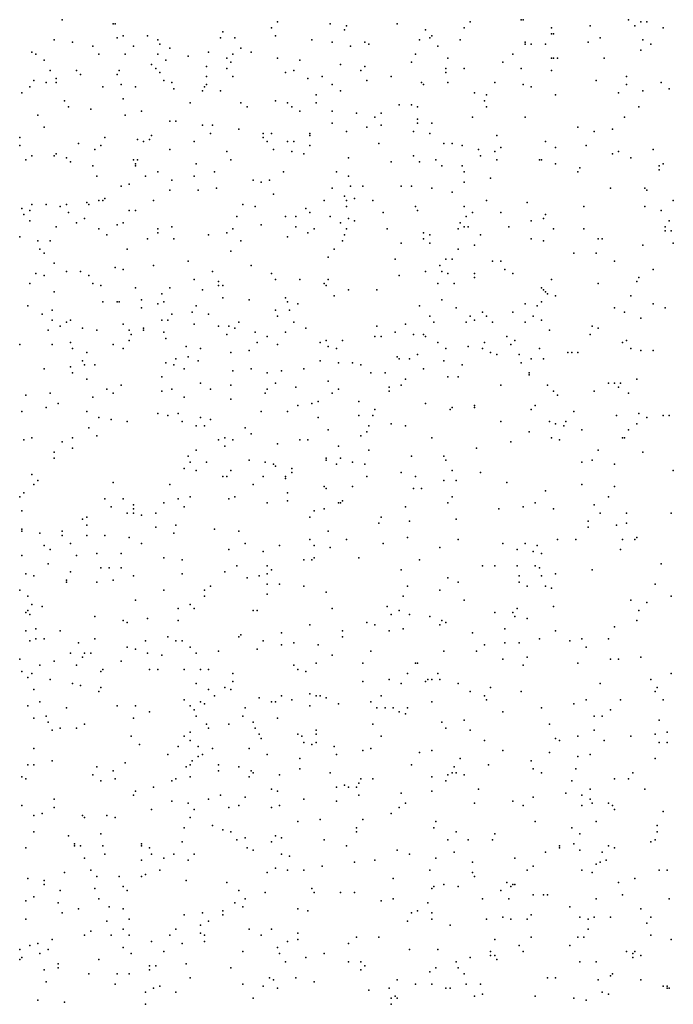
# Model space of a CAD drawing. Units: inches. Extents: x 4617 to 20161, y -2926 to 2903.
# Drawn here: x 14335 to 15301, y -2926 to -1471 of the extents above; entities that cross this region are included whole.
import ezdxf

# ---------------------------------------------------------------- set-up
doc = ezdxf.new("R2010")
doc.units = ezdxf.units.IN
doc.header["$MEASUREMENT"] = 0

msp = doc.modelspace()

# ---------------------------------------------------------------- linework, layer by layer
for p in [(14397.9, -1471.3), (14472.9, -1477.3), (14475.9, -1477.3), (14706.9, -1483.3), (14715.9, -1474.3), (14793.9, -1477.3), (14817.9, -1480.3), (14892.9, -1477.3), (14991.9, -1483.3), (15000.9, -1474.3), (15075.9, -1471.3), (15078.9, -1471.3), (15120.9, -1483.3), (15177.9, -1480.3), (15234.9, -1471.3), (15243.9, -1480.3), (15252.9, -1474.3), (15261.9, -1474.3), (15285.9, -1483.3), (14478.9, -1498.3), (14487.9, -1495.3), (14523.9, -1495.3), (14631.9, -1498.3), (14634.9, -1489.3), (14652.9, -1498.3), (14712.9, -1495.3), (14814.9, -1486.3), (14934.9, -1486.3), (14940.9, -1498.3), (14943.9, -1495.3), (15120.9, -1492.3), (15123.9, -1492.3), (15192.9, -1498.3), (14385.9, -1501.3), (14412.9, -1504.3), (14442.9, -1510.3), (14502.9, -1510.3), (14538.9, -1501.3), (14541.9, -1507.3), (14766.9, -1501.3), (14796.9, -1504.3), (14823.9, -1510.3), (14844.9, -1504.3), (14850.9, -1507.3), (14925.9, -1501.3), (14952.9, -1510.3), (14985.9, -1501.3), (15081.9, -1504.3), (15081.9, -1507.3), (15090.9, -1507.3), (15111.9, -1507.3), (15174.9, -1504.3), (15255.9, -1501.3), (15267.9, -1507.3), (14352.9, -1519.3), (14358.9, -1522.3), (14451.9, -1522.3), (14490.9, -1522.3), (14538.9, -1522.3), (14556.9, -1513.3), (14583.9, -1525.3), (14613.9, -1519.3), (14649.9, -1522.3), (14661.9, -1513.3), (14676.9, -1519.3), (14919.9, -1522.3), (15063.9, -1522.3), (15252.9, -1516.3), (14370.9, -1531.3), (14529.9, -1537.3), (14550.9, -1531.3), (14610.9, -1540.3), (14640.9, -1528.3), (14646.9, -1534.3), (14715.9, -1528.3), (14748.9, -1531.3), (14808.9, -1537.3), (14844.9, -1540.3), (14913.9, -1534.3), (14967.9, -1528.3), (15048.9, -1534.3), (15120.9, -1528.3), (15123.9, -1528.3), (15129.9, -1528.3), (15198.9, -1528.3), (14379.9, -1546.3), (14418.9, -1546.3), (14424.9, -1552.3), (14478.9, -1552.3), (14481.9, -1546.3), (14535.9, -1543.3), (14541.9, -1549.3), (14610.9, -1555.3), (14640.9, -1543.3), (14649.9, -1555.3), (14727.9, -1549.3), (14739.9, -1546.3), (14781.9, -1555.3), (14838.9, -1546.3), (14883.9, -1555.3), (14964.9, -1543.3), (14964.9, -1549.3), (14991.9, -1543.3), (15075.9, -1543.3), (15120.9, -1546.3), (15231.9, -1555.3), (14349.9, -1570.3), (14355.9, -1561.3), (14373.9, -1564.3), (14388.9, -1558.3), (14388.9, -1564.3), (14457.9, -1570.3), (14484.9, -1567.3), (14505.9, -1570.3), (14547.9, -1561.3), (14559.9, -1564.3), (14607.9, -1570.3), (14610.9, -1567.3), (14760.9, -1558.3), (14796.9, -1567.3), (14847.9, -1561.3), (14928.9, -1564.3), (14931.9, -1567.3), (14967.9, -1564.3), (15036.9, -1564.3), (15078.9, -1567.3), (15090.9, -1570.3), (15186.9, -1561.3), (15231.9, -1567.3), (15282.9, -1564.3), (14337.9, -1579.3), (14562.9, -1573.3), (14604.9, -1576.3), (14631.9, -1576.3), (14772.9, -1582.3), (14808.9, -1576.3), (15006.9, -1579.3), (15024.9, -1582.3), (15126.9, -1582.3), (15219.9, -1579.3), (15255.9, -1576.3), (15294.9, -1573.3), (14400.9, -1591.3), (14406.9, -1600.3), (14487.9, -1588.3), (14586.9, -1594.3), (14661.9, -1594.3), (14670.9, -1600.3), (14712.9, -1591.3), (14730.9, -1594.3), (14736.9, -1600.3), (14772.9, -1594.3), (14895.9, -1597.3), (14913.9, -1597.3), (14922.9, -1600.3), (15021.9, -1591.3), (15024.9, -1600.3), (15249.9, -1600.3), (14361.9, -1612.3), (14439.9, -1603.3), (14490.9, -1612.3), (14514.9, -1606.3), (14748.9, -1606.3), (14796.9, -1606.3), (14832.9, -1609.3), (14868.9, -1609.3), (14556.9, -1621.3), (14565.9, -1621.3), (14604.9, -1627.3), (14619.9, -1627.3), (14796.9, -1624.3), (14859.9, -1615.3), (14868.9, -1627.3), (14922.9, -1618.3), (14922.9, -1624.3), (14943.9, -1624.3), (15003.9, -1615.3), (15081.9, -1615.3), (15228.9, -1615.3), (14370.9, -1630.3), (14529.9, -1642.3), (14616.9, -1639.3), (14658.9, -1633.3), (14694.9, -1639.3), (14706.9, -1639.3), (14763.9, -1639.3), (14763.9, -1642.3), (14817.9, -1636.3), (14847.9, -1630.3), (14916.9, -1636.3), (14940.9, -1639.3), (15039.9, -1642.3), (15159.9, -1630.3), (15183.9, -1636.3), (15210.9, -1633.3), (14334.9, -1645.3), (14334.9, -1657.3), (14421.9, -1654.3), (14454.9, -1657.3), (14460.9, -1645.3), (14508.9, -1648.3), (14517.9, -1651.3), (14526.9, -1648.3), (14592.9, -1651.3), (14694.9, -1645.3), (14700.9, -1651.3), (14730.9, -1651.3), (14739.9, -1651.3), (14763.9, -1657.3), (14865.9, -1654.3), (14961.9, -1654.3), (14973.9, -1654.3), (14988.9, -1657.3), (15111.9, -1651.3), (15171.9, -1657.3), (14352.9, -1672.3), (14385.9, -1672.3), (14388.9, -1669.3), (14445.9, -1663.3), (14556.9, -1663.3), (14640.9, -1666.3), (14709.9, -1663.3), (14736.9, -1666.3), (14754.9, -1669.3), (14916.9, -1672.3), (15012.9, -1663.3), (15015.9, -1672.3), (15036.9, -1666.3), (15045.9, -1660.3), (15126.9, -1660.3), (15210.9, -1669.3), (15219.9, -1666.3), (15270.9, -1663.3), (14343.9, -1678.3), (14403.9, -1675.3), (14409.9, -1681.3), (14442.9, -1687.3), (14502.9, -1678.3), (14505.9, -1684.3), (14505.9, -1687.3), (14508.9, -1678.3), (14595.9, -1684.3), (14646.9, -1678.3), (14820.9, -1675.3), (14883.9, -1681.3), (14925.9, -1681.3), (14949.9, -1678.3), (14958.9, -1687.3), (14988.9, -1687.3), (15039.9, -1678.3), (15102.9, -1678.3), (15105.9, -1678.3), (15126.9, -1684.3), (15237.9, -1675.3), (15279.9, -1687.3), (15285.9, -1684.3), (14448.9, -1702.3), (14520.9, -1702.3), (14538.9, -1696.3), (14592.9, -1702.3), (14622.9, -1696.3), (14724.9, -1696.3), (14802.9, -1696.3), (14820.9, -1702.3), (14991.9, -1696.3), (15159.9, -1696.3), (15162.9, -1690.3), (15279.9, -1693.3), (14496.9, -1714.3), (14559.9, -1708.3), (14679.9, -1708.3), (14691.9, -1711.3), (14703.9, -1708.3), (14991.9, -1711.3), (15030.9, -1705.3), (14484.9, -1717.3), (14556.9, -1723.3), (14598.9, -1723.3), (14625.9, -1720.3), (14709.9, -1729.3), (14796.9, -1720.3), (14823.9, -1717.3), (14841.9, -1717.3), (14898.9, -1717.3), (14913.9, -1717.3), (14943.9, -1720.3), (14973.9, -1726.3), (15207.9, -1720.3), (15258.9, -1720.3), (15261.9, -1723.3), (14352.9, -1744.3), (14373.9, -1744.3), (14403.9, -1744.3), (14433.9, -1741.3), (14436.9, -1744.3), (14451.9, -1738.3), (14457.9, -1738.3), (14460.9, -1735.3), (14532.9, -1738.3), (14664.9, -1744.3), (14784.9, -1738.3), (14814.9, -1732.3), (14817.9, -1738.3), (14829.9, -1735.3), (14856.9, -1738.3), (15024.9, -1738.3), (15084.9, -1741.3), (15300.9, -1738.3), (14337.9, -1750.3), (14340.9, -1759.3), (14349.9, -1753.3), (14394.9, -1747.3), (14406.9, -1756.3), (14496.9, -1753.3), (14505.9, -1753.3), (14682.9, -1747.3), (14757.9, -1750.3), (14763.9, -1756.3), (14817.9, -1747.3), (14871.9, -1756.3), (14919.9, -1747.3), (14922.9, -1753.3), (14991.9, -1747.3), (15003.9, -1756.3), (15045.9, -1756.3), (15111.9, -1759.3), (15168.9, -1747.3), (15258.9, -1747.3), (15282.9, -1753.3), (14349.9, -1768.3), (14418.9, -1771.3), (14430.9, -1765.3), (14478.9, -1774.3), (14487.9, -1771.3), (14655.9, -1762.3), (14691.9, -1774.3), (14727.9, -1762.3), (14742.9, -1762.3), (14793.9, -1762.3), (14808.9, -1771.3), (14820.9, -1765.3), (14829.9, -1768.3), (14985.9, -1771.3), (14994.9, -1762.3), (15090.9, -1768.3), (15108.9, -1765.3), (15294.9, -1768.3), (14388.9, -1777.3), (14451.9, -1780.3), (14463.9, -1789.3), (14538.9, -1780.3), (14538.9, -1786.3), (14559.9, -1777.3), (14613.9, -1789.3), (14640.9, -1786.3), (14649.9, -1780.3), (14742.9, -1777.3), (14760.9, -1786.3), (14769.9, -1780.3), (14814.9, -1789.3), (14817.9, -1780.3), (14877.9, -1780.3), (14931.9, -1786.3), (14940.9, -1789.3), (14982.9, -1780.3), (14991.9, -1777.3), (14997.9, -1777.3), (15015.9, -1789.3), (15057.9, -1777.3), (15123.9, -1780.3), (15168.9, -1780.3), (15288.9, -1777.3), (15288.9, -1783.3), (15297.9, -1783.3), (14334.9, -1792.3), (14361.9, -1798.3), (14379.9, -1798.3), (14523.9, -1795.3), (14562.9, -1795.3), (14661.9, -1798.3), (14730.9, -1792.3), (14811.9, -1798.3), (14898.9, -1801.3), (14931.9, -1795.3), (14940.9, -1801.3), (15090.9, -1795.3), (15108.9, -1798.3), (15189.9, -1795.3), (15195.9, -1795.3), (15300.9, -1801.3), (14364.9, -1810.3), (14370.9, -1816.3), (14493.9, -1810.3), (14646.9, -1813.3), (14799.9, -1810.3), (14982.9, -1810.3), (15006.9, -1804.3), (15153.9, -1816.3), (15186.9, -1816.3), (15255.9, -1804.3), (14385.9, -1831.3), (14583.9, -1828.3), (14790.9, -1822.3), (14889.9, -1825.3), (14964.9, -1825.3), (14973.9, -1825.3), (15033.9, -1828.3), (15045.9, -1828.3), (15213.9, -1828.3), (14358.9, -1846.3), (14403.9, -1843.3), (14424.9, -1843.3), (14475.9, -1837.3), (14487.9, -1840.3), (14532.9, -1834.3), (14619.9, -1843.3), (14676.9, -1834.3), (14706.9, -1846.3), (14934.9, -1843.3), (14955.9, -1834.3), (14958.9, -1843.3), (14967.9, -1846.3), (15006.9, -1846.3), (15051.9, -1840.3), (15063.9, -1846.3), (15270.9, -1840.3), (14349.9, -1861.3), (14370.9, -1849.3), (14436.9, -1849.3), (14442.9, -1861.3), (14592.9, -1855.3), (14628.9, -1858.3), (14712.9, -1855.3), (14748.9, -1855.3), (14784.9, -1861.3), (14790.9, -1855.3), (14895.9, -1849.3), (14952.9, -1861.3), (14976.9, -1861.3), (15006.9, -1852.3), (15120.9, -1855.3), (15189.9, -1861.3), (15246.9, -1858.3), (15249.9, -1852.3), (14385.9, -1873.3), (14454.9, -1864.3), (14505.9, -1867.3), (14544.9, -1876.3), (14556.9, -1867.3), (14604.9, -1870.3), (14628.9, -1864.3), (14634.9, -1864.3), (14787.9, -1864.3), (14820.9, -1870.3), (14862.9, -1870.3), (15105.9, -1867.3), (15108.9, -1870.3), (15111.9, -1873.3), (15114.9, -1876.3), (14457.9, -1888.3), (14478.9, -1888.3), (14481.9, -1888.3), (14514.9, -1885.3), (14538.9, -1891.3), (14547.9, -1888.3), (14634.9, -1882.3), (14673.9, -1885.3), (14727.9, -1882.3), (14730.9, -1888.3), (14745.9, -1891.3), (14799.9, -1879.3), (14958.9, -1885.3), (15081.9, -1891.3), (15105.9, -1888.3), (15126.9, -1879.3), (15237.9, -1879.3), (15270.9, -1891.3), (14346.9, -1894.3), (14382.9, -1900.3), (14514.9, -1897.3), (14589.9, -1903.3), (14595.9, -1894.3), (14712.9, -1900.3), (14733.9, -1900.3), (14925.9, -1894.3), (14979.9, -1897.3), (15018.9, -1903.3), (15063.9, -1903.3), (15099.9, -1894.3), (15213.9, -1897.3), (15228.9, -1903.3), (15288.9, -1897.3), (14367.9, -1906.3), (14382.9, -1915.3), (14403.9, -1918.3), (14409.9, -1915.3), (14544.9, -1915.3), (14553.9, -1915.3), (14559.9, -1906.3), (14613.9, -1906.3), (14658.9, -1918.3), (14715.9, -1909.3), (14739.9, -1918.3), (14940.9, -1909.3), (14946.9, -1918.3), (14994.9, -1918.3), (15000.9, -1909.3), (15006.9, -1915.3), (15024.9, -1909.3), (15033.9, -1918.3), (15081.9, -1918.3), (15093.9, -1909.3), (15105.9, -1915.3), (15252.9, -1912.3), (14376.9, -1930.3), (14394.9, -1924.3), (14427.9, -1927.3), (14448.9, -1930.3), (14487.9, -1921.3), (14496.9, -1930.3), (14517.9, -1927.3), (14517.9, -1930.3), (14547.9, -1933.3), (14592.9, -1921.3), (14628.9, -1924.3), (14643.9, -1924.3), (14652.9, -1927.3), (14682.9, -1933.3), (14727.9, -1933.3), (14757.9, -1927.3), (14862.9, -1924.3), (14889.9, -1933.3), (14904.9, -1921.3), (15117.9, -1930.3), (15180.9, -1924.3), (15189.9, -1927.3), (14409.9, -1948.3), (14496.9, -1945.3), (14499.9, -1936.3), (14550.9, -1942.3), (14640.9, -1936.3), (14685.9, -1948.3), (14700.9, -1939.3), (14778.9, -1948.3), (14787.9, -1945.3), (14811.9, -1945.3), (14859.9, -1939.3), (14868.9, -1939.3), (14916.9, -1936.3), (14931.9, -1936.3), (14934.9, -1939.3), (14952.9, -1948.3), (15021.9, -1948.3), (15054.9, -1939.3), (15066.9, -1945.3), (15177.9, -1936.3), (15225.9, -1948.3), (15231.9, -1945.3), (14334.9, -1951.3), (14382.9, -1951.3), (14412.9, -1957.3), (14433.9, -1963.3), (14472.9, -1951.3), (14487.9, -1957.3), (14580.9, -1954.3), (14601.9, -1957.3), (14646.9, -1963.3), (14673.9, -1960.3), (14715.9, -1951.3), (14790.9, -1954.3), (14802.9, -1957.3), (14964.9, -1957.3), (14997.9, -1954.3), (15018.9, -1957.3), (15030.9, -1963.3), (15060.9, -1951.3), (15102.9, -1957.3), (15144.9, -1963.3), (15150.9, -1963.3), (15159.9, -1963.3), (15237.9, -1957.3), (15252.9, -1960.3), (15270.9, -1960.3), (14427.9, -1975.3), (14550.9, -1978.3), (14565.9, -1972.3), (14583.9, -1969.3), (14598.9, -1975.3), (14778.9, -1975.3), (14805.9, -1978.3), (14826.9, -1978.3), (14892.9, -1969.3), (14895.9, -1972.3), (14910.9, -1972.3), (14922.9, -1966.3), (14961.9, -1975.3), (15039.9, -1966.3), (15072.9, -1966.3), (15075.9, -1978.3), (15090.9, -1972.3), (15108.9, -1972.3), (14370.9, -1987.3), (14409.9, -1984.3), (14412.9, -1993.3), (14430.9, -1981.3), (14445.9, -1981.3), (14562.9, -1981.3), (14577.9, -1987.3), (14649.9, -1990.3), (14676.9, -1987.3), (14700.9, -1993.3), (14721.9, -1990.3), (14754.9, -1987.3), (14838.9, -1981.3), (14853.9, -1993.3), (14874.9, -1993.3), (14931.9, -1987.3), (14988.9, -1981.3), (15087.9, -1993.3), (14433.9, -2002.3), (14544.9, -1999.3), (14790.9, -2005.3), (14904.9, -2002.3), (14967.9, -1999.3), (14982.9, -1999.3), (15087.9, -1996.3), (15246.9, -2002.3), (14463.9, -2017.3), (14484.9, -2011.3), (14544.9, -2020.3), (14559.9, -2017.3), (14601.9, -2008.3), (14616.9, -2017.3), (14646.9, -2011.3), (14700.9, -2017.3), (14712.9, -2008.3), (14742.9, -2014.3), (14805.9, -2017.3), (14880.9, -2014.3), (14880.9, -2020.3), (14898.9, -2011.3), (15045.9, -2011.3), (15114.9, -2011.3), (15123.9, -2020.3), (15183.9, -2020.3), (15204.9, -2008.3), (15213.9, -2008.3), (15219.9, -2014.3), (15222.9, -2008.3), (14343.9, -2026.3), (14379.9, -2023.3), (14442.9, -2029.3), (14472.9, -2023.3), (14577.9, -2029.3), (14646.9, -2032.3), (14697.9, -2023.3), (14775.9, -2035.3), (14796.9, -2023.3), (14835.9, -2035.3), (15129.9, -2026.3), (15234.9, -2023.3), (14337.9, -2050.3), (14373.9, -2044.3), (14391.9, -2038.3), (14433.9, -2050.3), (14691.9, -2050.3), (14730.9, -2050.3), (14745.9, -2041.3), (14766.9, -2038.3), (14859.9, -2047.3), (14934.9, -2038.3), (14970.9, -2047.3), (14973.9, -2044.3), (15006.9, -2041.3), (15006.9, -2044.3), (15090.9, -2047.3), (15096.9, -2041.3), (15153.9, -2050.3), (14451.9, -2059.3), (14469.9, -2062.3), (14493.9, -2065.3), (14538.9, -2053.3), (14553.9, -2056.3), (14568.9, -2053.3), (14574.9, -2065.3), (14601.9, -2059.3), (14616.9, -2062.3), (14775.9, -2059.3), (14835.9, -2056.3), (14856.9, -2056.3), (15045.9, -2065.3), (15117.9, -2065.3), (15141.9, -2065.3), (15216.9, -2056.3), (15249.9, -2053.3), (15261.9, -2059.3), (15285.9, -2056.3), (15294.9, -2056.3), (14436.9, -2074.3), (14595.9, -2071.3), (14607.9, -2071.3), (14667.9, -2074.3), (14790.9, -2077.3), (14847.9, -2080.3), (14850.9, -2071.3), (14883.9, -2068.3), (14904.9, -2071.3), (15087.9, -2080.3), (15126.9, -2068.3), (15138.9, -2071.3), (15165.9, -2077.3), (15234.9, -2077.3), (15246.9, -2068.3), (14340.9, -2092.3), (14352.9, -2089.3), (14412.9, -2089.3), (14448.9, -2086.3), (14628.9, -2092.3), (14637.9, -2089.3), (14649.9, -2092.3), (14676.9, -2083.3), (14748.9, -2092.3), (14760.9, -2092.3), (14838.9, -2086.3), (14943.9, -2089.3), (15120.9, -2089.3), (15132.9, -2092.3), (15225.9, -2089.3), (15228.9, -2089.3), (14397.9, -2095.3), (14412.9, -2104.3), (14595.9, -2107.3), (14637.9, -2101.3), (14715.9, -2098.3), (14805.9, -2101.3), (14850.9, -2107.3), (15009.9, -2104.3), (15060.9, -2095.3), (15189.9, -2107.3), (14385.9, -2110.3), (14385.9, -2119.3), (14583.9, -2116.3), (14673.9, -2122.3), (14787.9, -2119.3), (14787.9, -2122.3), (14808.9, -2119.3), (14913.9, -2116.3), (14961.9, -2116.3), (14964.9, -2122.3), (15180.9, -2122.3), (15255.9, -2110.3), (14577.9, -2134.3), (14586.9, -2125.3), (14595.9, -2137.3), (14610.9, -2125.3), (14646.9, -2137.3), (14697.9, -2125.3), (14709.9, -2128.3), (14712.9, -2131.3), (14736.9, -2134.3), (14802.9, -2128.3), (14826.9, -2125.3), (14844.9, -2128.3), (14973.9, -2137.3), (15165.9, -2125.3), (15213.9, -2128.3), (15300.9, -2137.3), (14352.9, -2143.3), (14361.9, -2152.3), (14634.9, -2146.3), (14640.9, -2146.3), (14694.9, -2146.3), (14727.9, -2146.3), (14727.9, -2149.3), (14736.9, -2140.3), (14847.9, -2146.3), (14898.9, -2140.3), (14919.9, -2146.3), (14961.9, -2152.3), (14979.9, -2152.3), (15015.9, -2140.3), (14355.9, -2158.3), (14472.9, -2155.3), (14556.9, -2158.3), (14679.9, -2158.3), (14784.9, -2161.3), (14787.9, -2164.3), (14826.9, -2161.3), (14916.9, -2164.3), (14928.9, -2164.3), (15054.9, -2155.3), (15111.9, -2167.3), (15165.9, -2158.3), (15213.9, -2161.3), (14334.9, -2176.3), (14340.9, -2170.3), (14460.9, -2179.3), (14487.9, -2179.3), (14568.9, -2179.3), (14586.9, -2176.3), (14643.9, -2179.3), (14652.9, -2176.3), (14730.9, -2170.3), (14730.9, -2182.3), (14811.9, -2182.3), (14973.9, -2176.3), (15204.9, -2176.3), (14469.9, -2191.3), (14502.9, -2188.3), (14502.9, -2194.3), (14547.9, -2185.3), (14577.9, -2191.3), (14700.9, -2185.3), (14784.9, -2194.3), (14805.9, -2185.3), (14808.9, -2185.3), (14904.9, -2191.3), (14967.9, -2185.3), (15042.9, -2194.3), (15078.9, -2191.3), (15096.9, -2185.3), (15123.9, -2194.3), (15183.9, -2188.3), (14337.9, -2197.3), (14427.9, -2209.3), (14433.9, -2206.3), (14493.9, -2200.3), (14502.9, -2200.3), (14514.9, -2203.3), (14535.9, -2200.3), (14763.9, -2206.3), (14769.9, -2197.3), (14868.9, -2206.3), (14979.9, -2209.3), (15192.9, -2200.3), (15231.9, -2200.3), (15297.9, -2200.3), (14337.9, -2224.3), (14433.9, -2218.3), (14535.9, -2221.3), (14565.9, -2218.3), (14622.9, -2224.3), (14865.9, -2215.3), (14910.9, -2212.3), (15174.9, -2212.3), (15174.9, -2221.3), (15216.9, -2218.3), (15231.9, -2215.3), (14337.9, -2227.3), (14364.9, -2230.3), (14397.9, -2227.3), (14397.9, -2233.3), (14433.9, -2233.3), (14460.9, -2233.3), (14496.9, -2236.3), (14562.9, -2230.3), (14658.9, -2227.3), (14763.9, -2239.3), (14790.9, -2227.3), (14817.9, -2239.3), (14907.9, -2236.3), (14982.9, -2239.3), (15129.9, -2239.3), (15156.9, -2239.3), (15225.9, -2239.3), (15243.9, -2239.3), (15246.9, -2236.3), (14370.9, -2248.3), (14379.9, -2254.3), (14409.9, -2245.3), (14514.9, -2245.3), (14643.9, -2254.3), (14667.9, -2245.3), (14718.9, -2248.3), (14769.9, -2248.3), (14793.9, -2251.3), (14871.9, -2245.3), (14955.9, -2251.3), (15048.9, -2245.3), (15069.9, -2254.3), (15081.9, -2245.3), (15099.9, -2248.3), (15222.9, -2254.3), (14337.9, -2263.3), (14418.9, -2263.3), (14448.9, -2260.3), (14484.9, -2260.3), (14547.9, -2266.3), (14574.9, -2269.3), (14694.9, -2257.3), (14754.9, -2269.3), (14766.9, -2269.3), (14769.9, -2266.3), (14835.9, -2266.3), (14925.9, -2269.3), (15093.9, -2257.3), (15105.9, -2260.3), (14376.9, -2275.3), (14454.9, -2281.3), (14466.9, -2281.3), (14484.9, -2281.3), (14655.9, -2278.3), (14700.9, -2278.3), (14706.9, -2284.3), (14898.9, -2284.3), (15018.9, -2278.3), (15036.9, -2278.3), (15069.9, -2278.3), (15096.9, -2278.3), (15102.9, -2281.3), (15180.9, -2284.3), (15282.9, -2275.3), (14343.9, -2290.3), (14355.9, -2293.3), (14409.9, -2287.3), (14502.9, -2293.3), (14574.9, -2290.3), (14637.9, -2287.3), (14670.9, -2296.3), (14688.9, -2293.3), (14700.9, -2290.3), (14967.9, -2296.3), (15072.9, -2293.3), (15105.9, -2293.3), (15126.9, -2290.3), (14403.9, -2299.3), (14403.9, -2302.3), (14448.9, -2302.3), (14472.9, -2299.3), (14616.9, -2308.3), (14700.9, -2305.3), (14718.9, -2305.3), (14754.9, -2308.3), (14907.9, -2308.3), (14982.9, -2302.3), (15072.9, -2302.3), (15084.9, -2308.3), (15111.9, -2308.3), (15120.9, -2311.3), (15273.9, -2305.3), (14334.9, -2314.3), (14346.9, -2323.3), (14547.9, -2314.3), (14607.9, -2314.3), (14607.9, -2323.3), (14700.9, -2320.3), (14787.9, -2317.3), (14901.9, -2323.3), (14955.9, -2314.3), (15297.9, -2323.3), (14352.9, -2335.3), (14367.9, -2338.3), (14505.9, -2329.3), (14568.9, -2341.3), (14586.9, -2335.3), (14592.9, -2341.3), (14796.9, -2341.3), (14877.9, -2338.3), (14991.9, -2329.3), (15069.9, -2341.3), (15123.9, -2338.3), (15237.9, -2329.3), (15261.9, -2332.3), (14343.9, -2347.3), (14346.9, -2344.3), (14349.9, -2350.3), (14445.9, -2353.3), (14523.9, -2356.3), (14679.9, -2344.3), (14685.9, -2344.3), (14883.9, -2350.3), (14895.9, -2344.3), (14910.9, -2350.3), (14940.9, -2353.3), (15036.9, -2347.3), (15063.9, -2347.3), (15066.9, -2353.3), (15084.9, -2356.3), (15249.9, -2344.3), (14358.9, -2371.3), (14487.9, -2359.3), (14493.9, -2362.3), (14568.9, -2359.3), (14763.9, -2365.3), (14847.9, -2362.3), (14859.9, -2365.3), (14901.9, -2371.3), (14955.9, -2365.3), (14958.9, -2359.3), (14964.9, -2362.3), (15051.9, -2371.3), (15213.9, -2368.3), (15246.9, -2359.3), (14343.9, -2374.3), (14394.9, -2374.3), (14553.9, -2383.3), (14658.9, -2383.3), (14661.9, -2380.3), (14721.9, -2377.3), (14811.9, -2374.3), (14811.9, -2383.3), (14880.9, -2374.3), (15003.9, -2377.3), (15126.9, -2374.3), (14349.9, -2389.3), (14358.9, -2386.3), (14370.9, -2386.3), (14421.9, -2392.3), (14445.9, -2386.3), (14493.9, -2398.3), (14520.9, -2389.3), (14565.9, -2389.3), (14574.9, -2389.3), (14586.9, -2398.3), (14694.9, -2389.3), (14721.9, -2395.3), (14739.9, -2392.3), (14775.9, -2395.3), (15021.9, -2395.3), (15051.9, -2392.3), (15072.9, -2392.3), (15102.9, -2386.3), (15147.9, -2389.3), (15165.9, -2386.3), (15171.9, -2398.3), (15204.9, -2386.3), (14409.9, -2407.3), (14427.9, -2413.3), (14430.9, -2407.3), (14439.9, -2407.3), (14505.9, -2401.3), (14523.9, -2407.3), (14544.9, -2410.3), (14595.9, -2407.3), (14628.9, -2404.3), (14685.9, -2401.3), (14796.9, -2410.3), (14853.9, -2404.3), (14961.9, -2404.3), (15009.9, -2404.3), (15084.9, -2413.3), (15252.9, -2413.3), (14334.9, -2416.3), (14364.9, -2425.3), (14385.9, -2419.3), (14418.9, -2425.3), (14484.9, -2419.3), (14739.9, -2425.3), (14772.9, -2422.3), (14841.9, -2422.3), (14919.9, -2422.3), (14922.9, -2422.3), (15048.9, -2416.3), (15078.9, -2425.3), (15159.9, -2422.3), (15207.9, -2416.3), (15219.9, -2416.3), (14337.9, -2434.3), (14346.9, -2443.3), (14352.9, -2437.3), (14454.9, -2434.3), (14457.9, -2431.3), (14526.9, -2431.3), (14538.9, -2431.3), (14577.9, -2431.3), (14601.9, -2431.3), (14613.9, -2431.3), (14649.9, -2437.3), (14745.9, -2431.3), (14757.9, -2434.3), (14907.9, -2437.3), (14952.9, -2437.3), (15297.9, -2437.3), (14379.9, -2446.3), (14412.9, -2452.3), (14424.9, -2455.3), (14454.9, -2458.3), (14595.9, -2452.3), (14637.9, -2458.3), (14649.9, -2449.3), (14841.9, -2449.3), (14880.9, -2446.3), (14898.9, -2452.3), (14934.9, -2449.3), (14937.9, -2446.3), (14943.9, -2446.3), (14955.9, -2446.3), (14982.9, -2452.3), (15030.9, -2458.3), (15192.9, -2452.3), (15267.9, -2446.3), (15276.9, -2458.3), (14355.9, -2461.3), (14451.9, -2464.3), (14613.9, -2461.3), (14622.9, -2470.3), (14646.9, -2461.3), (14688.9, -2473.3), (14721.9, -2470.3), (14763.9, -2467.3), (14772.9, -2470.3), (14778.9, -2470.3), (14787.9, -2473.3), (14868.9, -2470.3), (15000.9, -2464.3), (15021.9, -2470.3), (15075.9, -2464.3), (15273.9, -2464.3), (14346.9, -2485.3), (14364.9, -2479.3), (14478.9, -2485.3), (14505.9, -2485.3), (14577.9, -2476.3), (14586.9, -2485.3), (14601.9, -2479.3), (14607.9, -2482.3), (14706.9, -2479.3), (14712.9, -2479.3), (14736.9, -2476.3), (14763.9, -2485.3), (14805.9, -2482.3), (14853.9, -2479.3), (14943.9, -2479.3), (15024.9, -2476.3), (15153.9, -2482.3), (15171.9, -2476.3), (15222.9, -2476.3), (15285.9, -2476.3), (14373.9, -2500.3), (14403.9, -2488.3), (14526.9, -2494.3), (14592.9, -2491.3), (14595.9, -2500.3), (14664.9, -2500.3), (14667.9, -2488.3), (14862.9, -2488.3), (14874.9, -2488.3), (14886.9, -2488.3), (14895.9, -2494.3), (14904.9, -2497.3), (14907.9, -2488.3), (15048.9, -2494.3), (15105.9, -2488.3), (15183.9, -2500.3), (15195.9, -2500.3), (15207.9, -2491.3), (14355.9, -2503.3), (14376.9, -2509.3), (14430.9, -2512.3), (14502.9, -2503.3), (14610.9, -2512.3), (14643.9, -2512.3), (14679.9, -2509.3), (14715.9, -2503.3), (14856.9, -2512.3), (14958.9, -2509.3), (14991.9, -2506.3), (15117.9, -2512.3), (15279.9, -2506.3), (14382.9, -2521.3), (14394.9, -2518.3), (14418.9, -2518.3), (14499.9, -2530.3), (14577.9, -2530.3), (14586.9, -2524.3), (14613.9, -2518.3), (14682.9, -2518.3), (14688.9, -2527.3), (14745.9, -2527.3), (14751.9, -2530.3), (14772.9, -2521.3), (14772.9, -2527.3), (14868.9, -2530.3), (14964.9, -2518.3), (15000.9, -2521.3), (15159.9, -2530.3), (15183.9, -2521.3), (15237.9, -2530.3), (15273.9, -2527.3), (15291.9, -2524.3), (14511.9, -2542.3), (14568.9, -2545.3), (14586.9, -2536.3), (14598.9, -2545.3), (14691.9, -2533.3), (14754.9, -2539.3), (14766.9, -2542.3), (14772.9, -2539.3), (14799.9, -2545.3), (15021.9, -2536.3), (15126.9, -2533.3), (15132.9, -2536.3), (15198.9, -2536.3), (15279.9, -2539.3), (15291.9, -2539.3), (14355.9, -2548.3), (14553.9, -2557.3), (14598.9, -2560.3), (14604.9, -2557.3), (14619.9, -2548.3), (14673.9, -2548.3), (14700.9, -2557.3), (14802.9, -2557.3), (14841.9, -2551.3), (14853.9, -2548.3), (14925.9, -2554.3), (14943.9, -2551.3), (15048.9, -2551.3), (15117.9, -2554.3), (15159.9, -2560.3), (15177.9, -2557.3), (14346.9, -2572.3), (14355.9, -2572.3), (14382.9, -2566.3), (14448.9, -2575.3), (14490.9, -2569.3), (14580.9, -2575.3), (14586.9, -2572.3), (14589.9, -2566.3), (14628.9, -2572.3), (14658.9, -2575.3), (14748.9, -2563.3), (14913.9, -2572.3), (14976.9, -2575.3), (14985.9, -2563.3), (15027.9, -2572.3), (15090.9, -2566.3), (15273.9, -2563.3), (14442.9, -2587.3), (14472.9, -2581.3), (14628.9, -2581.3), (14676.9, -2581.3), (14679.9, -2584.3), (14718.9, -2587.3), (14748.9, -2578.3), (14793.9, -2584.3), (14967.9, -2587.3), (14973.9, -2584.3), (14979.9, -2584.3), (14991.9, -2587.3), (15093.9, -2578.3), (15105.9, -2584.3), (15156.9, -2578.3), (15240.9, -2584.3), (14337.9, -2590.3), (14343.9, -2593.3), (14454.9, -2596.3), (14475.9, -2593.3), (14559.9, -2596.3), (14565.9, -2593.3), (14586.9, -2590.3), (14673.9, -2590.3), (14814.9, -2602.3), (14835.9, -2599.3), (14838.9, -2593.3), (14856.9, -2593.3), (14943.9, -2590.3), (14964.9, -2596.3), (15150.9, -2596.3), (15213.9, -2593.3), (15234.9, -2593.3), (14502.9, -2617.3), (14505.9, -2611.3), (14532.9, -2605.3), (14631.9, -2617.3), (14706.9, -2608.3), (14715.9, -2611.3), (14802.9, -2605.3), (14820.9, -2605.3), (14832.9, -2605.3), (14835.9, -2617.3), (14898.9, -2614.3), (14943.9, -2611.3), (15012.9, -2608.3), (15141.9, -2614.3), (15165.9, -2617.3), (15177.9, -2608.3), (15258.9, -2608.3), (14337.9, -2632.3), (14385.9, -2623.3), (14559.9, -2626.3), (14583.9, -2629.3), (14613.9, -2623.3), (14658.9, -2632.3), (14667.9, -2620.3), (14718.9, -2632.3), (14754.9, -2623.3), (14802.9, -2626.3), (14904.9, -2629.3), (15006.9, -2629.3), (15063.9, -2626.3), (15078.9, -2632.3), (15093.9, -2620.3), (15165.9, -2632.3), (15177.9, -2623.3), (15180.9, -2629.3), (15204.9, -2629.3), (15210.9, -2632.3), (14355.9, -2647.3), (14367.9, -2644.3), (14385.9, -2635.3), (14427.9, -2647.3), (14463.9, -2647.3), (14529.9, -2638.3), (14592.9, -2638.3), (14643.9, -2635.3), (14706.9, -2635.3), (14883.9, -2644.3), (14895.9, -2635.3), (15213.9, -2638.3), (15285.9, -2641.3), (14430.9, -2650.3), (14475.9, -2650.3), (14586.9, -2650.3), (14619.9, -2662.3), (14745.9, -2656.3), (14778.9, -2653.3), (14841.9, -2653.3), (14949.9, -2656.3), (15096.9, -2656.3), (15186.9, -2656.3), (15276.9, -2662.3), (14355.9, -2671.3), (14454.9, -2674.3), (14577.9, -2665.3), (14634.9, -2668.3), (14646.9, -2671.3), (14832.9, -2665.3), (14832.9, -2671.3), (14946.9, -2665.3), (14979.9, -2671.3), (15036.9, -2674.3), (15150.9, -2665.3), (15162.9, -2674.3), (15276.9, -2671.3), (14406.9, -2677.3), (14415.9, -2689.3), (14514.9, -2689.3), (14574.9, -2686.3), (14655.9, -2683.3), (14667.9, -2680.3), (14706.9, -2686.3), (14712.9, -2677.3), (14721.9, -2680.3), (14784.9, -2683.3), (14967.9, -2683.3), (14997.9, -2683.3), (15033.9, -2683.3), (15153.9, -2689.3), (15267.9, -2686.3), (15273.9, -2683.3), (14343.9, -2695.3), (14415.9, -2692.3), (14424.9, -2692.3), (14457.9, -2692.3), (14460.9, -2704.3), (14514.9, -2692.3), (14526.9, -2695.3), (14529.9, -2704.3), (14562.9, -2704.3), (14592.9, -2704.3), (14670.9, -2695.3), (14679.9, -2698.3), (14721.9, -2704.3), (14817.9, -2692.3), (14892.9, -2698.3), (14910.9, -2704.3), (14976.9, -2701.3), (15111.9, -2701.3), (15132.9, -2692.3), (15132.9, -2695.3), (15162.9, -2698.3), (15195.9, -2701.3), (15204.9, -2692.3), (15213.9, -2695.3), (14430.9, -2710.3), (14514.9, -2713.3), (14547.9, -2710.3), (14583.9, -2713.3), (14733.9, -2707.3), (14829.9, -2716.3), (14859.9, -2713.3), (14949.9, -2710.3), (15003.9, -2716.3), (15066.9, -2710.3), (15186.9, -2719.3), (15192.9, -2716.3), (15201.9, -2713.3), (14400.9, -2731.3), (14439.9, -2728.3), (14520.9, -2734.3), (14541.9, -2728.3), (14700.9, -2731.3), (14712.9, -2725.3), (14730.9, -2728.3), (14754.9, -2728.3), (14781.9, -2722.3), (14940.9, -2728.3), (15003.9, -2731.3), (15084.9, -2728.3), (15093.9, -2722.3), (15165.9, -2728.3), (15180.9, -2731.3), (15279.9, -2728.3), (15291.9, -2728.3), (14346.9, -2740.3), (14370.9, -2743.3), (14370.9, -2749.3), (14448.9, -2737.3), (14481.9, -2737.3), (14514.9, -2737.3), (14580.9, -2743.3), (14640.9, -2746.3), (14886.9, -2740.3), (14961.9, -2749.3), (15006.9, -2737.3), (15054.9, -2746.3), (15063.9, -2749.3), (15066.9, -2749.3), (15219.9, -2746.3), (15243.9, -2740.3), (14394.9, -2758.3), (14445.9, -2755.3), (14487.9, -2752.3), (14493.9, -2758.3), (14658.9, -2758.3), (14697.9, -2761.3), (14766.9, -2755.3), (14769.9, -2761.3), (14808.9, -2761.3), (14829.9, -2761.3), (14943.9, -2755.3), (14946.9, -2752.3), (14982.9, -2752.3), (15045.9, -2758.3), (15060.9, -2752.3), (15093.9, -2764.3), (15108.9, -2764.3), (15114.9, -2764.3), (15225.9, -2764.3), (14343.9, -2773.3), (14355.9, -2767.3), (14391.9, -2776.3), (14451.9, -2770.3), (14652.9, -2776.3), (14667.9, -2770.3), (14868.9, -2773.3), (14886.9, -2770.3), (14937.9, -2776.3), (15018.9, -2770.3), (15057.9, -2770.3), (15186.9, -2770.3), (15294.9, -2770.3), (14397.9, -2791.3), (14421.9, -2785.3), (14466.9, -2782.3), (14487.9, -2785.3), (14604.9, -2791.3), (14634.9, -2788.3), (14664.9, -2782.3), (14745.9, -2785.3), (14760.9, -2788.3), (14913.9, -2791.3), (14922.9, -2788.3), (14943.9, -2791.3), (15147.9, -2782.3), (15252.9, -2785.3), (14343.9, -2800.3), (14463.9, -2803.3), (14496.9, -2800.3), (14577.9, -2794.3), (14613.9, -2803.3), (14634.9, -2794.3), (14907.9, -2803.3), (14943.9, -2800.3), (15024.9, -2800.3), (15048.9, -2797.3), (15060.9, -2800.3), (15084.9, -2800.3), (15090.9, -2794.3), (15162.9, -2797.3), (15174.9, -2800.3), (15183.9, -2797.3), (15207.9, -2797.3), (15261.9, -2806.3), (15267.9, -2797.3), (14439.9, -2818.3), (14487.9, -2815.3), (14565.9, -2815.3), (14601.9, -2809.3), (14601.9, -2821.3), (14673.9, -2815.3), (14706.9, -2815.3), (14745.9, -2821.3), (14970.9, -2809.3), (15174.9, -2815.3), (14361.9, -2836.3), (14382.9, -2830.3), (14430.9, -2824.3), (14469.9, -2824.3), (14496.9, -2824.3), (14529.9, -2833.3), (14556.9, -2824.3), (14574.9, -2836.3), (14607.9, -2824.3), (14607.9, -2833.3), (14691.9, -2824.3), (14730.9, -2833.3), (14745.9, -2830.3), (14820.9, -2836.3), (14832.9, -2827.3), (14865.9, -2827.3), (15036.9, -2830.3), (15090.9, -2827.3), (15159.9, -2827.3), (15168.9, -2827.3), (15267.9, -2824.3), (15297.9, -2830.3), (14334.9, -2845.3), (14349.9, -2839.3), (14364.9, -2851.3), (14376.9, -2845.3), (14487.9, -2842.3), (14499.9, -2851.3), (14547.9, -2848.3), (14664.9, -2848.3), (14715.9, -2842.3), (14718.9, -2851.3), (14784.9, -2851.3), (14910.9, -2845.3), (14952.9, -2845.3), (15030.9, -2848.3), (15072.9, -2839.3), (15078.9, -2848.3), (15147.9, -2839.3), (15231.9, -2848.3), (15240.9, -2851.3), (15243.9, -2848.3), (14334.9, -2860.3), (14337.9, -2857.3), (14391.9, -2866.3), (14451.9, -2860.3), (14580.9, -2866.3), (14727.9, -2863.3), (14757.9, -2857.3), (14820.9, -2863.3), (14838.9, -2863.3), (14979.9, -2863.3), (15000.9, -2857.3), (15030.9, -2854.3), (15036.9, -2854.3), (15039.9, -2860.3), (15162.9, -2863.3), (15186.9, -2863.3), (15240.9, -2857.3), (15252.9, -2854.3), (14370.9, -2875.3), (14391.9, -2872.3), (14526.9, -2869.3), (14526.9, -2875.3), (14535.9, -2869.3), (14646.9, -2872.3), (14838.9, -2875.3), (14844.9, -2869.3), (14940.9, -2878.3), (14949.9, -2872.3), (14982.9, -2872.3), (14373.9, -2893.3), (14436.9, -2881.3), (14478.9, -2881.3), (14496.9, -2881.3), (14586.9, -2887.3), (14703.9, -2887.3), (14709.9, -2890.3), (14742.9, -2887.3), (14769.9, -2893.3), (14892.9, -2890.3), (14991.9, -2881.3), (15114.9, -2887.3), (15126.9, -2887.3), (15189.9, -2890.3), (15207.9, -2884.3), (15210.9, -2881.3), (15252.9, -2890.3), (14475.9, -2896.3), (14520.9, -2908.3), (14532.9, -2902.3), (14541.9, -2899.3), (14565.9, -2908.3), (14664.9, -2896.3), (14694.9, -2899.3), (14715.9, -2902.3), (14850.9, -2905.3), (14880.9, -2902.3), (14919.9, -2896.3), (14943.9, -2896.3), (14964.9, -2902.3), (14970.9, -2902.3), (14994.9, -2896.3), (15015.9, -2896.3), (15195.9, -2908.3), (15285.9, -2899.3), (15291.9, -2899.3), (15291.9, -2902.3), (15294.9, -2902.3), (14361.9, -2920.3), (14400.9, -2923.3), (14679.9, -2917.3), (14883.9, -2917.3), (14889.9, -2914.3), (14892.9, -2917.3), (15006.9, -2914.3), (15018.9, -2911.3), (15096.9, -2914.3), (15153.9, -2917.3), (15171.9, -2920.3), (15204.9, -2911.3), (14520.9, -2926.3), (14883.9, -2926.3)]:
    msp.add_point(p)

doc.saveas('drawing.dxf')
